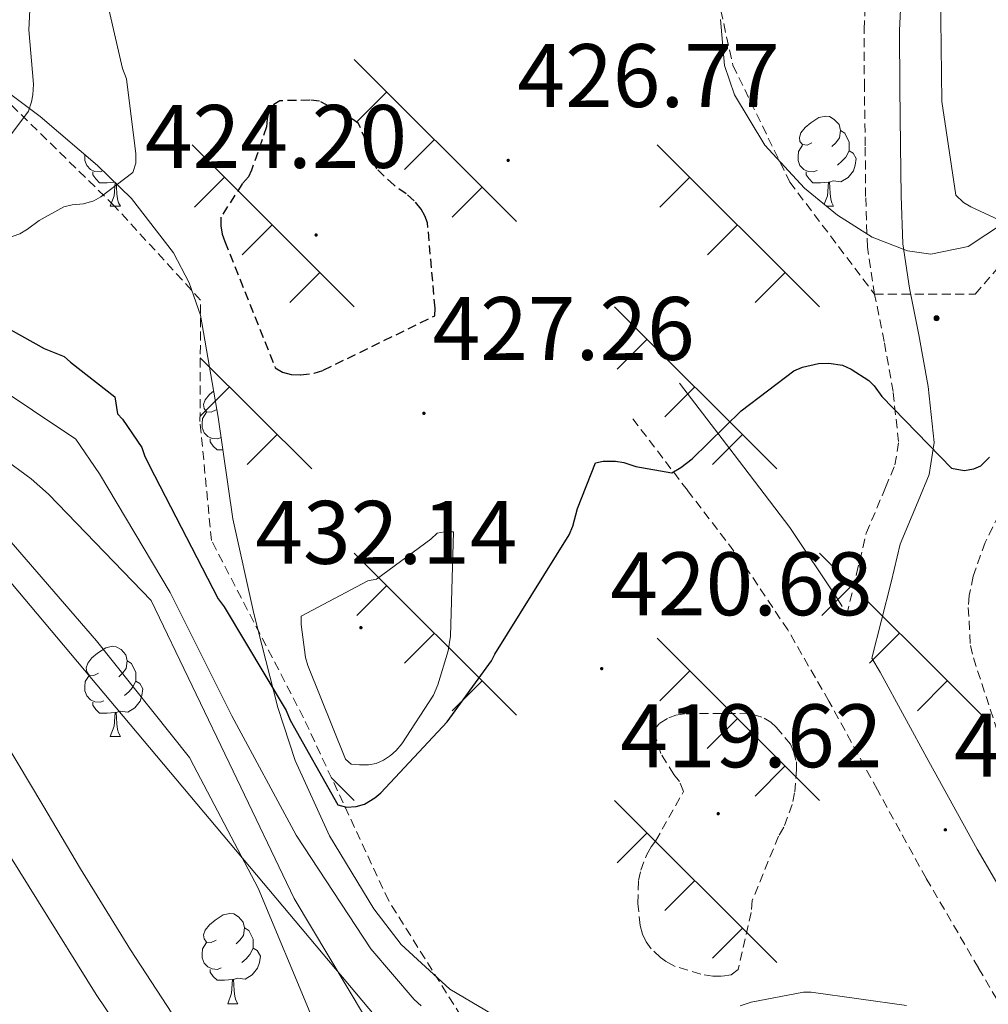
# Model space of a CAD drawing. Units: metres. Extents: x 596102 to 600599, y 4744904 to 4747938.
# Drawn here: x 597328 to 597436, y 4746392 to 4746502 of the extents above; entities that cross this region are included whole.
import ezdxf
from ezdxf.enums import TextEntityAlignment as Align

# ---------------------------------------------------------------- set-up
doc = ezdxf.new("R2010")
doc.units = ezdxf.units.M
doc.header["$MEASUREMENT"] = 0
doc.linetypes.add('TRAZOSX2', pattern=[1.5, 1, -0.5])
for name, color, linetype, lineweight in [('Carátula', 7, 'Continuous', 5), ('Level 21', 19, 'Continuous', 0), ('Level 32', 19, 'Continuous', 0), ('Level 33', 5, 'Continuous', 0), ('Level 35', 92, 'TRAZOSX2', 0), ('Level 36', 19, 'Continuous', 40), ('Level 4', 36, 'Continuous', 30), ('Level 41', 19, 'Continuous', 0), ('Level 5', 36, 'Continuous', 0), ('Level 54', 13, 'Continuous', 0), ('Level 7', 19, 'Continuous', 0)]:
    doc.layers.add(name, color=color, linetype=linetype, lineweight=lineweight)
doc.styles.add('Arial', font='ARIAL.TTF', dxfattribs={"height": 0.2})

# ---------------------------------------------------------------- blocks, each defined once
blk = doc.blocks.new('5PATER')
at = {"layer": 'Carátula', "linetype": 'Continuous', "lineweight": 5}
h = blk.add_hatch(color=250, dxfattribs=at)
edge = h.paths.add_edge_path()
edge.add_ellipse((0, 0), major_axis=(-1.33, -1.34), ratio=0.999422, start_angle=0, end_angle=360)
blk = doc.blocks.new('5PELE')
at = {"layer": 'Carátula', "linetype": 'Continuous', "lineweight": 5}
h = blk.add_hatch(color=9, dxfattribs=at)
edge = h.paths.add_edge_path()
edge.add_arc((0, 0), 2.85, 359.999, 719.999)
at = {"layer": 'Carátula', "color": 252, "linetype": 'Continuous', "lineweight": 5}
blk.add_circle((0, 0, 0), 2.85, dxfattribs=at)

msp = doc.modelspace()

# ---------------------------------------------------------------- linework, layer by layer
at = {"layer": 'Level 21', "color": 19, "linetype": 'TRAZOSX2', "lineweight": 0}
for points in [[(597419.11, 4746437.38, 423.76), (597420.14, 4746435.6, 423.68), (597421.22, 4746440.14, 424.14), (597422.3, 4746444.69, 424.6), (597424.44, 4746449.76, 424.94), (597425.49, 4746452.27, 425.05), (597425.89, 4746454.86, 425.18), (597425.28, 4746460.43, 425.55), (597424.29, 4746466, 425.88), (597423.23, 4746471.24, 426.04), (597422.43, 4746476.5, 426.14), (597422.23, 4746482.12, 426.19), (597422.18, 4746487.76, 426.26), (597422.09, 4746494.23, 426.75), (597422.05, 4746500.69, 427.54), (597422.28, 4746505.08, 428.21), (597423.26, 4746509.39, 428.82), (597426.96, 4746516.88, 429.61), (597431.9, 4746523.54, 430.36), (597438.12, 4746530.58, 431.36)], [(597440.61, 4746386.38, 421.72), (597434.77, 4746396.33, 421.87), (597428.96, 4746406.29, 422.04), (597423.53, 4746416.13, 422.64), (597418.14, 4746426, 423.38), (597413.57, 4746433.92, 423.76), (597408.48, 4746441.49, 424.15), (597402.4, 4746449.46, 424.6), (597396.32, 4746457.42, 425.05)]]:
    msp.add_polyline3d(points, dxfattribs=at)
at = {"layer": 'Level 21', "color": 19, "linetype": 'Continuous', "lineweight": 0}
for points in [[(597441.08, 4746527.99, 431.36), (597434.97, 4746521.06, 430.36), (597430.33, 4746514.81, 429.61), (597427, 4746508.06, 428.82), (597426.19, 4746504.53, 428.21), (597425.99, 4746500.6, 427.54), (597426.03, 4746494.27, 426.75), (597426.11, 4746487.81, 426.26), (597426.17, 4746482.21, 426.19), (597426.36, 4746476.86, 426.14), (597427.11, 4746471.93, 426.04), (597428.16, 4746466.74, 425.88), (597429.18, 4746460.99, 425.55), (597429.86, 4746454.78, 425.18), (597429.31, 4746451.2, 425.05), (597428.08, 4746448.24, 424.94), (597426.06, 4746443.46, 424.6), (597425.05, 4746439.23, 424.14), (597422.92, 4746430.78, 423.46), (597423.84, 4746429.2, 423.38)], [(597401.51, 4746461.38, 425.05), (597407.59, 4746453.42, 424.6), (597413.79, 4746445.29, 424.15), (597419.11, 4746437.38, 423.76)], [(597423.84, 4746429.2, 423.38), (597429.25, 4746419.27, 422.64), (597434.64, 4746409.51, 422.04), (597440.41, 4746399.63, 421.87), (597446.3, 4746389.58, 421.72), (597451.6, 4746379.73, 421.57)]]:
    msp.add_polyline3d(points, dxfattribs=at)
at = {"layer": 'Level 21', "color": 19, "linetype": 'Continuous', "lineweight": 13}
for points in [[(597326.5, 4746421.52, 406.83), (597330.71, 4746414.43, 407.18), (597334.9, 4746407.33, 407.53), (597340.45, 4746398.33, 407.7), (597346.25, 4746389.46, 407.87)], [(597323.78, 4746413.97, 407.07), (597330.22, 4746403.66, 407.42), (597336.65, 4746393.36, 407.78), (597341.87, 4746385.61, 408.08)]]:
    msp.add_polyline3d(points, dxfattribs=at)
at = {"layer": 'Level 33', "color": 19, "linetype": 'Continuous', "lineweight": 0, "ltscale": 0.5}
msp.add_polyline3d([(597532.76, 4746089.33, 405.16), (597503.54, 4746162.39, 404.93), (597383.19, 4746372.53, 411.65), (597310.92, 4746458.46, 410.91), (597220.94, 4746517.38, 414.28), (597141.19, 4746537.83, 411.61), (597094.44, 4746522.64, 404.82)], dxfattribs=at)
at = {"layer": 'Level 35', "color": 92, "linetype": 'Continuous', "lineweight": 0, "ltscale": 0.5}
for points in [[(597437.57, 4746479.17, 430.41), (597433.63, 4746476.57, 429.32), (597429.48, 4746475.71, 428.38), (597426.9, 4746476.07, 428), (597422.97, 4746477.6, 427.71), (597419.11, 4746480.06, 428), (597415.44, 4746483.06, 428.74), (597411.01, 4746487.84, 429.91), (597407.66, 4746493.44, 431.14), (597406.52, 4746496.69, 431.78), (597406.07, 4746501.83, 432.77)], [(597324.01, 4746495.8, 433.06), (597330.4, 4746491.01, 431.87), (597336.81, 4746485.56, 430.69)], [(597336.81, 4746485.56, 430.69), (597340.56, 4746481.92, 429.85), (597345.24, 4746475.87, 428.52), (597346.99, 4746472.53, 427.96), (597348.26, 4746468.92, 427.55), (597350.21, 4746457.6, 427.34), (597351.85, 4746446.27, 427.55), (597354.18, 4746435.75, 427.53), (597356.84, 4746425.28, 427.3), (597358.77, 4746419.38, 426.81), (597362.61, 4746411, 425.68), (597367.52, 4746402.88, 424.61), (597370.58, 4746398.92, 424.17), (597375.97, 4746393.96, 423.53), (597382.31, 4746390.2, 422.88)]]:
    msp.add_polyline3d(points, dxfattribs=at)
at = {"layer": 'Level 36', "color": 19, "linetype": 'TRAZOSX2', "lineweight": 0}
for points in [[(597323.68, 4746574.8, 455.7), (597334.88, 4746568.08, 449.05), (597349.79, 4746561.04, 443.1), (597360.1, 4746557.9, 439.83), (597376.48, 4746562.7, 436.5), (597396.51, 4746570.7, 435.86), (597410.15, 4746576.46, 438.81), (597418.53, 4746562.58, 438.04), (597423.71, 4746554.19, 437.4), (597425.76, 4746538.13, 435.1), (597417.89, 4746522.45, 432.15), (597407.01, 4746512.21, 430.62), (597405.15, 4746507.22, 430.62), (597407.46, 4746496.72, 428.7), (597413.79, 4746483.73, 427.29), (597423.2, 4746471.28, 426.04), (597434.41, 4746471.28, 428.28), (597439.38, 4746476.95, 429.59)], [(597378.01, 4746389.71, 422.81), (597369.18, 4746403.79, 425.43), (597359.71, 4746424.14, 428.57), (597349.47, 4746443.86, 427.86), (597348.19, 4746457.1, 428.7), (597348.26, 4746470.61, 428.57), (597338.66, 4746481.1, 430.23), (597323.87, 4746495.57, 437.4)]]:
    msp.add_polyline3d(points, dxfattribs=at)
at = {"layer": 'Level 36', "color": 19, "linetype": 'Continuous', "lineweight": 0}
for points in [[(597365.35, 4746497.37, 0.01), (597383.4, 4746479.34, 0.01)], [(597368.97, 4746493.77, 0.01), (597365.63, 4746490.43, 0.01)], [(597347.31, 4746487.89, 0.01), (597365.35, 4746469.86, 0.01)], [(597374.27, 4746488.46, 0.01), (597370.93, 4746485.13, 0.01)], [(597399.05, 4746487.89, 0.01), (597417.09, 4746469.86, 0.01)], [(597350.92, 4746484.29, 0.01), (597347.59, 4746480.95, 0.01)], [(597402.66, 4746484.29, 0.01), (597399.32, 4746480.95, 0.01)], [(597379.57, 4746483.16, 0.01), (597376.24, 4746479.82, 0.01)], [(597356.23, 4746478.98, 0.01), (597352.89, 4746475.65, 0.01)], [(597407.96, 4746478.98, 0.01), (597404.63, 4746475.65, 0.01)], [(597361.53, 4746473.68, 0.01), (597358.19, 4746470.34, 0.01)], [(597413.27, 4746473.68, 0.01), (597409.93, 4746470.34, 0.01)], [(597394.31, 4746469.86, 0.01), (597412.35, 4746451.82, 0.01)], [(597397.92, 4746466.25, 0.01), (597394.59, 4746462.91, 0.01)], [(597348.22, 4746464.2, 0.01), (597360.62, 4746451.82, 0.01)], [(597351.49, 4746460.95, 0.01), (597348.19, 4746457.66, 0.01)], [(597403.23, 4746460.95, 0.01), (597399.89, 4746457.61, 0.01)], [(597356.79, 4746455.64, 0.01), (597353.45, 4746452.31, 0.01)], [(597408.53, 4746455.64, 0.01), (597405.19, 4746452.31, 0.01)], [(597365.35, 4746442.47, 0.01), (597383.4, 4746424.43, 0.01)], [(597417.09, 4746442.47, 0.01), (597435.14, 4746424.43, 0.01)], [(597368.97, 4746438.86, 0.01), (597365.63, 4746435.52, 0.01)], [(597420.71, 4746438.86, 0.01), (597417.37, 4746435.52, 0.01)], [(597374.27, 4746433.56, 0.01), (597370.93, 4746430.22, 0.01)], [(597399.05, 4746432.99, 0.01), (597417.09, 4746414.95, 0.01)], [(597426.01, 4746433.56, 0.01), (597422.67, 4746430.22, 0.01)], [(597402.66, 4746429.38, 0.01), (597399.32, 4746426.04, 0.01)], [(597379.57, 4746428.26, 0.01), (597376.24, 4746424.92, 0.01)], [(597431.31, 4746428.26, 0.01), (597427.98, 4746424.92, 0.01)], [(597407.96, 4746424.08, 0.01), (597404.62, 4746420.74, 0.01)], [(597413.26, 4746418.78, 0.01), (597409.93, 4746415.44, 0.01)], [(597362.8, 4746417.5, 0.01), (597365.35, 4746414.95, 0.01)], [(597394.31, 4746414.95, 0.01), (597412.35, 4746396.92, 0.01)], [(597397.92, 4746411.35, 0.01), (597394.58, 4746408.01, 0.01)], [(597403.22, 4746406.04, 0.01), (597399.89, 4746402.71, 0.01)], [(597408.53, 4746400.74, 0.01), (597405.19, 4746397.4, 0.01)]]:
    msp.add_polyline3d(points, dxfattribs=at)
at = {"layer": 'Level 36', "color": 92, "linetype": 'Continuous', "lineweight": 0}
for points in [[(597416.25, 4746488.1, 0.01), (597415.72, 4746487.84, 0.01), (597415.19, 4746487.9, 0.01), (597414.92, 4746488.26, 0.01), (597414.87, 4746488.69, 0.01), (597415.03, 4746489.21, 0.01), (597415.51, 4746489.8, 0.01), (597416.14, 4746490.34, 0.01), (597417.04, 4746490.92, 0.01), (597417.79, 4746491.08, 0.01), (597418.21, 4746491.02, 0.01), (597418.74, 4746490.71, 0.01), (597419.27, 4746490.12, 0.01), (597419.43, 4746489.48, 0.01), (597419.32, 4746488.64, 0.01), (597418.9, 4746488.1, 0.01), (597418.48, 4746487.68, 0.01)], [(597419.43, 4746489.48, 0.01), (597419.91, 4746489.17, 0.01), (597420.22, 4746488.53, 0.01), (597420.38, 4746488.21, 0.01), (597420.38, 4746487.63, 0.01), (597420.38, 4746487.2, 0.01), (597420.01, 4746486.52, 0.01), (597419.59, 4746486.04, 0.01), (597419.11, 4746485.62, 0.01)], [(597416.83, 4746485.02, 0.01), (597416.41, 4746484.86, 0.01), (597415.82, 4746484.92, 0.01), (597415.35, 4746485.14, 0.01), (597414.92, 4746485.56, 0.01), (597414.71, 4746486.14, 0.01), (597414.71, 4746486.56, 0.01), (597414.76, 4746487.15, 0.01), (597415.19, 4746487.84, 0.01)], [(597337.4, 4746484.99, 0.01), (597337.08, 4746484.86, 0.01), (597336.5, 4746484.92, 0.01), (597336.02, 4746485.14, 0.01), (597335.6, 4746485.56, 0.01), (597335.38, 4746486.14, 0.01), (597335.38, 4746486.56, 0.01), (597335.4, 4746486.76, 0.01)], [(597420.38, 4746487.2, 0.01), (597420.84, 4746486.96, 0.01), (597421.18, 4746486.34, 0.01), (597421.07, 4746485.62, 0.01), (597420.86, 4746484.98, 0.01), (597420.28, 4746484.24, 0.01), (597419.48, 4746483.76, 0.01), (597418.63, 4746483.86, 0.01), (597418.2, 4746483.73, 0.01)], [(597338.7, 4746483.72, 0.01), (597337.88, 4746483.64, 0.01), (597337.03, 4746483.64, 0.01), (597336.6, 4746484.08, 0.01), (597336.28, 4746484.55, 0.01), (597336.28, 4746484.86, 0.01)], [(597418.09, 4746483.73, 0.01), (597417.2, 4746483.64, 0.01), (597416.36, 4746483.64, 0.01), (597415.93, 4746484.08, 0.01), (597415.61, 4746484.55, 0.01), (597415.61, 4746484.86, 0.01)], [(597338.22, 4746481.04, 0.01), (597338.66, 4746482.2, 0.01), (597338.76, 4746483.67, 0.01)], [(597338.89, 4746483.54, 0.01), (597338.91, 4746483.14, 0.01), (597338.94, 4746482.46, 0.01), (597339.02, 4746481.84, 0.01), (597339.13, 4746481.44, 0.01), (597339.34, 4746481.04, 0.01)], [(597417.63, 4746481.27, 0.01), (597417.98, 4746482.2, 0.01), (597418.09, 4746483.73, 0.01), (597418.2, 4746483.73, 0.01), (597418.24, 4746483.14, 0.01), (597418.27, 4746482.46, 0.01), (597418.34, 4746481.84, 0.01), (597418.46, 4746481.44, 0.01), (597418.67, 4746481.04, 0.01)], [(597338.22, 4746481.04, 0.01), (597339.34, 4746481.04, 0.01)], [(597417.91, 4746481.04, 0.01), (597418.67, 4746481.04, 0.01)], [(597349.98, 4746458.4, 0.01), (597349.45, 4746458.13, 0.01), (597348.92, 4746458.19, 0.01), (597348.65, 4746458.56, 0.01), (597348.6, 4746458.98, 0.01), (597348.76, 4746459.5, 0.01), (597349.24, 4746460.1, 0.01), (597349.71, 4746460.49, 0.01)], [(597350.54, 4746455.31, 0.01), (597350.14, 4746455.16, 0.01), (597349.55, 4746455.22, 0.01), (597349.08, 4746455.43, 0.01), (597348.65, 4746455.85, 0.01), (597348.44, 4746456.44, 0.01), (597348.44, 4746456.86, 0.01), (597348.49, 4746457.44, 0.01), (597348.92, 4746458.13, 0.01)], [(597350.74, 4746453.94, 0.01), (597350.09, 4746453.94, 0.01), (597349.66, 4746454.37, 0.01), (597349.34, 4746454.84, 0.01), (597349.34, 4746455.16, 0.01)], [(597336.92, 4746429.11, 0.01), (597336.39, 4746428.85, 0.01), (597335.86, 4746428.9, 0.01), (597335.59, 4746429.27, 0.01), (597335.54, 4746429.7, 0.01), (597335.7, 4746430.22, 0.01), (597336.18, 4746430.81, 0.01), (597336.81, 4746431.34, 0.01), (597337.71, 4746431.93, 0.01), (597338.46, 4746432.09, 0.01), (597338.88, 4746432.03, 0.01), (597339.41, 4746431.72, 0.01), (597339.94, 4746431.13, 0.01), (597340.1, 4746430.49, 0.01), (597339.99, 4746429.64, 0.01), (597339.57, 4746429.11, 0.01), (597339.15, 4746428.69, 0.01)], [(597340.1, 4746430.49, 0.01), (597340.58, 4746430.18, 0.01), (597340.89, 4746429.54, 0.01), (597341.05, 4746429.22, 0.01), (597341.05, 4746428.64, 0.01), (597341.05, 4746428.21, 0.01), (597340.68, 4746427.52, 0.01), (597340.26, 4746427.04, 0.01), (597339.78, 4746426.62, 0.01)], [(597337.5, 4746426.03, 0.01), (597337.08, 4746425.87, 0.01), (597336.49, 4746425.93, 0.01), (597336.02, 4746426.14, 0.01), (597335.59, 4746426.57, 0.01), (597335.38, 4746427.15, 0.01), (597335.38, 4746427.57, 0.01), (597335.43, 4746428.16, 0.01), (597335.86, 4746428.85, 0.01)], [(597341.05, 4746428.21, 0.01), (597341.51, 4746427.96, 0.01), (597341.85, 4746427.35, 0.01), (597341.74, 4746426.62, 0.01), (597341.53, 4746425.98, 0.01), (597340.95, 4746425.24, 0.01), (597340.15, 4746424.76, 0.01), (597339.3, 4746424.87, 0.01), (597338.87, 4746424.74, 0.01)], [(597338.76, 4746424.74, 0.01), (597337.87, 4746424.65, 0.01), (597337.03, 4746424.65, 0.01), (597336.6, 4746425.08, 0.01), (597336.28, 4746425.56, 0.01), (597336.28, 4746425.87, 0.01)], [(597338.22, 4746422.05, 0.01), (597338.65, 4746423.21, 0.01), (597338.76, 4746424.74, 0.01), (597338.87, 4746424.74, 0.01), (597338.91, 4746424.15, 0.01), (597338.94, 4746423.47, 0.01), (597339.01, 4746422.85, 0.01), (597339.13, 4746422.45, 0.01), (597339.34, 4746422.05, 0.01)], [(597338.22, 4746422.05, 0.01), (597339.34, 4746422.05, 0.01)], [(597349.98, 4746399.4, 0.01), (597349.45, 4746399.14, 0.01), (597348.92, 4746399.2, 0.01), (597348.65, 4746399.56, 0.01), (597348.6, 4746399.99, 0.01), (597348.76, 4746400.51, 0.01), (597349.24, 4746401.1, 0.01), (597349.87, 4746401.64, 0.01), (597350.77, 4746402.22, 0.01), (597351.52, 4746402.38, 0.01), (597351.94, 4746402.32, 0.01), (597352.47, 4746402.01, 0.01), (597353, 4746401.42, 0.01), (597353.16, 4746400.78, 0.01), (597353.05, 4746399.94, 0.01), (597352.63, 4746399.4, 0.01), (597352.21, 4746398.98, 0.01)], [(597353.16, 4746400.78, 0.01), (597353.64, 4746400.47, 0.01), (597353.95, 4746399.83, 0.01), (597354.11, 4746399.51, 0.01), (597354.11, 4746398.93, 0.01), (597354.11, 4746398.5, 0.01), (597353.74, 4746397.82, 0.01), (597353.32, 4746397.34, 0.01), (597352.84, 4746396.92, 0.01)], [(597350.56, 4746396.32, 0.01), (597350.14, 4746396.16, 0.01), (597349.55, 4746396.22, 0.01), (597349.08, 4746396.44, 0.01), (597348.65, 4746396.86, 0.01), (597348.44, 4746397.44, 0.01), (597348.44, 4746397.86, 0.01), (597348.49, 4746398.45, 0.01), (597348.92, 4746399.14, 0.01)], [(597354.11, 4746398.5, 0.01), (597354.57, 4746398.26, 0.01), (597354.91, 4746397.64, 0.01), (597354.8, 4746396.92, 0.01), (597354.59, 4746396.28, 0.01), (597354.01, 4746395.54, 0.01), (597353.21, 4746395.06, 0.01), (597352.36, 4746395.16, 0.01), (597351.93, 4746395.03, 0.01)], [(597351.82, 4746395.03, 0.01), (597350.93, 4746394.94, 0.01), (597350.09, 4746394.94, 0.01), (597349.66, 4746395.38, 0.01), (597349.34, 4746395.85, 0.01), (597349.34, 4746396.16, 0.01)], [(597351.28, 4746392.34, 0.01), (597351.71, 4746393.5, 0.01), (597351.82, 4746395.03, 0.01), (597351.93, 4746395.03, 0.01), (597351.97, 4746394.44, 0.01), (597352, 4746393.76, 0.01), (597352.07, 4746393.14, 0.01), (597352.19, 4746392.74, 0.01), (597352.4, 4746392.34, 0.01)], [(597351.28, 4746392.34, 0.01), (597352.4, 4746392.34, 0.01)]]:
    msp.add_polyline3d(points, dxfattribs=at)
at = {"layer": 'Level 4', "color": 39, "linetype": 'TRAZOSX2', "lineweight": 30}
msp.add_polyline3d([(597353.93, 4746485.05, 425.01), (597353.58, 4746484.32, 425.01), (597352.9, 4746483.53, 425.01), (597350.5, 4746479.84, 425.01), (597350.5, 4746478.86, 425.01), (597350.66, 4746477.93, 425.01), (597350.94, 4746477.13, 425.01), (597356.55, 4746463.08, 425.01), (597357.38, 4746462.59, 425.01), (597358.34, 4746462.32, 425.01), (597359.37, 4746462.3, 425.01), (597360.9, 4746462.48, 425.01), (597361.91, 4746462.81, 425.01), (597374.31, 4746468.86, 425.01), (597374.34, 4746469.72, 425.01), (597373.5, 4746479.2, 425.01), (597373.21, 4746479.98, 425.01), (597372.79, 4746480.72, 425.01), (597372.02, 4746481.63, 425.01), (597371.14, 4746482.43, 425.01), (597369.78, 4746483.37, 425.01), (597367.88, 4746485.16, 425.01), (597367.51, 4746485.9, 425.01), (597367.22, 4746487, 425.01), (597365.82, 4746490.24, 425.01), (597365.14, 4746490.73, 425.01), (597361.5, 4746492.73, 425.01), (597360.42, 4746492.84, 425.01), (597357.08, 4746492.78, 425.01), (597356.39, 4746492.36, 425.01), (597355.83, 4746491.56, 425.01), (597355.66, 4746490.78, 425.01), (597355.58, 4746489.87, 425.01), (597353.93, 4746485.05, 425.01)], dxfattribs=at)
at = {"layer": 'Level 4', "color": 36, "linetype": 'Continuous', "lineweight": 30}
msp.add_polyline3d([(597318.57, 4746472.08, 425.01), (597330.87, 4746465.21, 425.01), (597333.08, 4746464.33, 425.01), (597333.8, 4746463.69, 425.01), (597338.73, 4746459.84, 425.01), (597339.03, 4746457.95, 425.01), (597339.59, 4746457.36, 425.01), (597341.72, 4746454.2, 425.01), (597342.07, 4746453.21, 425.01), (597343.13, 4746451.1, 425.01), (597350.2, 4746437.37, 425.01), (597350.89, 4746436.49, 425.01), (597357.78, 4746424.96, 425.01), (597358.23, 4746423.87, 425.01), (597363.54, 4746414.46, 425.01), (597364.47, 4746414.19, 425.01), (597365.57, 4746414.27, 425.01), (597366.49, 4746414.54, 425.01), (597367.64, 4746415.24, 425.01), (597368.31, 4746415.8, 425.01), (597375.69, 4746423.69, 425.01), (597380.6, 4746430.48, 425.01), (597380.98, 4746431.21, 425.01), (597389.27, 4746444.49, 425.01), (597389.67, 4746445.47, 425.01), (597390.17, 4746447.44, 425.01), (597392.18, 4746452.49, 425.01), (597393.05, 4746452.68, 425.01), (597394.39, 4746452.68, 425.01), (597395.34, 4746452.54, 425.01), (597396.68, 4746452.08, 425.01), (597400.66, 4746451.4, 425.01), (597401.67, 4746451.98, 425.01), (597402.95, 4746452.94, 425.01), (597408.39, 4746458.3, 425.01), (597414.23, 4746462.75, 425.01), (597415.21, 4746463.15, 425.01), (597416.98, 4746463.56, 425.01), (597418.14, 4746463.58, 425.01), (597419.66, 4746463.37, 425.01), (597420.62, 4746462.92, 425.01), (597422.57, 4746461.66, 425.01), (597423.18, 4746461.05, 425.01), (597424.02, 4746459.88, 425.01), (597431.77, 4746451.9, 425.01), (597433.18, 4746451.66, 425.01), (597434.28, 4746451.82, 425.01), (597435.05, 4746452.16, 425.01), (597436.02, 4746453.12, 425.01)], dxfattribs=at)
at = {"layer": 'Level 5', "color": 36, "linetype": 'Continuous', "lineweight": 0}
for points in [[(597430.5, 4746507.95, 430.01), (597430.7, 4746492.7, 430.01), (597432.25, 4746482.27, 430.01), (597433.13, 4746481.47, 430.01), (597433.93, 4746480.96, 430.01), (597437.03, 4746479.53, 430.01)], [(597326.58, 4746488.25, 435.01), (597329.11, 4746491.61, 435.01), (597329.46, 4746492.64, 435.01), (597329.61, 4746493.45, 435.01), (597329.66, 4746494.62, 435.01), (597329.16, 4746500.65, 435.01), (597329.48, 4746507.29, 435.01)], [(597326.78, 4746477.5, 430.01), (597328.15, 4746477.98, 430.01), (597329.02, 4746478.48, 430.01), (597330.3, 4746479.44, 430.01), (597333.06, 4746480.99, 430.01), (597333.98, 4746481.21, 430.01), (597335.24, 4746481.32, 430.01), (597336.38, 4746481.63, 430.01), (597337.18, 4746482.08, 430.01), (597340.73, 4746484.8, 430.01), (597341.05, 4746485.84, 430.01), (597341.05, 4746486.86, 430.01), (597340.01, 4746495.2, 430.01), (597339.58, 4746496.36, 430.01), (597337.27, 4746506.36, 430.01)], [(597319.89, 4746464.82, 420.01), (597334.4, 4746455.13, 420.01), (597337, 4746451.28, 420.01), (597344.86, 4746438.09, 420.01), (597351.75, 4746424.36, 420.01), (597358.89, 4746411.08, 420.01), (597367.19, 4746398.44, 420.01), (597372.01, 4746392.8, 420.01), (597372.81, 4746392.11, 420.01)], [(597316.47, 4746460.2, 415.01), (597329.41, 4746450.73, 415.01), (597331.33, 4746449.01, 415.01), (597342.76, 4746437.17, 415.01), (597351.88, 4746418.19, 415.01), (597358.65, 4746404.03, 415.01), (597366.49, 4746390.96, 415.01)], [(597326.49, 4746444.49, 410.01), (597336.68, 4746432.7, 410.01), (597347.03, 4746419.72, 410.01), (597347.51, 4746418.81, 410.01), (597354.66, 4746405.18, 410.01), (597360.62, 4746390.89, 410.01)], [(597359.46, 4746435.44, 430.01), (597359.46, 4746434.52, 430.01), (597359.93, 4746430.86, 430.01), (597360.17, 4746429.96, 430.01), (597364.37, 4746419.55, 430.01), (597365, 4746419, 430.01), (597365.94, 4746418.89, 430.01), (597366.93, 4746418.92, 430.01), (597367.77, 4746419.07, 430.01), (597368.61, 4746419.44, 430.01), (597369.37, 4746419.95, 430.01), (597370.01, 4746420.52, 430.01), (597370.63, 4746421.26, 430.01), (597374.15, 4746426.65, 430.01), (597374.66, 4746427.8, 430.01), (597375.8, 4746431.6, 430.01), (597376.07, 4746433.21, 430.01), (597376.38, 4746444.83, 430.01), (597375.38, 4746444.81, 430.01), (597374.58, 4746444.67, 430.01), (597373.88, 4746444, 430.01), (597367.82, 4746439.56, 430.01), (597366.87, 4746439.39, 430.01), (597359.46, 4746435.44, 430.01)], [(597408.26, 4746392.11, 420.01), (597409.49, 4746392.51, 420.01), (597415.33, 4746393.61, 420.01), (597416.18, 4746393.61, 420.01), (597426.77, 4746392.14, 420.01)]]:
    msp.add_polyline3d(points, dxfattribs=at)
at = {"layer": 'Level 5', "color": 39, "linetype": 'TRAZOSX2', "lineweight": 0}
for points in [[(597442.39, 4746457.45, 420.01), (597435.51, 4746443.64, 420.01), (597434.2, 4746439.88, 420.01), (597433.74, 4746437.74, 420.01), (597433.64, 4746436.41, 420.01), (597433.88, 4746432.19, 420.01), (597434.22, 4746430.8, 420.01), (597438.9, 4746416.48, 420.01)], [(597398.65, 4746422.75, 420.01), (597399.35, 4746423.55, 420.01), (597400.33, 4746424.14, 420.01), (597401.1, 4746424.43, 420.01), (597402.25, 4746424.59, 420.01), (597408.78, 4746424.64, 420.01), (597409.72, 4746424.49, 420.01), (597410.94, 4746424.11, 420.01), (597411.67, 4746423.64, 420.01), (597412.28, 4746423.08, 420.01), (597413.88, 4746421.2, 420.01), (597414.21, 4746420.4, 420.01), (597414.52, 4746419.23, 420.01), (597414.55, 4746418.38, 420.01), (597414.33, 4746415.79, 420.01), (597414.05, 4746414.51, 420.01), (597413.13, 4746411.96, 420.01), (597412.53, 4746410.96, 420.01), (597409.61, 4746403.8, 420.01), (597409.49, 4746402.49, 420.01), (597408.05, 4746396.16, 420.01), (597407.27, 4746395.55, 420.01), (597406.2, 4746395.39, 420.01), (597405.24, 4746395.4, 420.01), (597403.88, 4746395.63, 420.01), (597401.05, 4746396.48, 420.01), (597400.09, 4746396.99, 420.01), (597399.4, 4746397.48, 420.01), (597398.39, 4746398.43, 420.01), (597397.8, 4746399.21, 420.01), (597397.4, 4746400.09, 420.01), (597397.16, 4746401.05, 420.01), (597396.89, 4746403.47, 420.01), (597396.95, 4746406.04, 420.01), (597397.21, 4746407.18, 420.01), (597397.88, 4746408.92, 420.01), (597398.37, 4746409.79, 420.01), (597398.87, 4746410.43, 420.01), (597401.97, 4746415.95, 420.01), (597401.54, 4746417.07, 420.01), (597400.89, 4746417.85, 420.01), (597399.45, 4746420.16, 420.01), (597398.65, 4746422.75, 420.01)]]:
    msp.add_polyline3d(points, dxfattribs=at)
at = {"layer": 'Level 54', "color": 13, "linetype": 'Continuous', "lineweight": 0}
for points in [[(597326.5, 4746421.52, 406.83), (597330.71, 4746414.43, 407.18), (597334.9, 4746407.33, 407.53), (597340.45, 4746398.33, 407.7), (597346.25, 4746389.46, 407.87)], [(597341.87, 4746385.61, 408.08), (597336.65, 4746393.36, 407.78), (597330.22, 4746403.66, 407.42), (597323.78, 4746413.97, 407.07)]]:
    msp.add_polyline3d(points, dxfattribs=at)

# ---------------------------------------------------------------- block references
at = {"layer": 'Level 32', "color": 252, "linetype": 'Continuous', "lineweight": 0, "xscale": 0.09999968113801885, "yscale": 0.09999968113801885, "rotation": 3.654239583441478}
msp.add_blockref('5PELE', (597430.12, 4746468.58, 425.8), dxfattribs=at)
at = {"layer": 'Level 7', "color": 19, "linetype": 'Continuous', "lineweight": 0, "xscale": 0.0999997480898625, "yscale": 0.0999997480898625, "rotation": 3.654239583441478}
for p in [(597382.47, 4746486.14, 426.78), (597361.11, 4746477.84, 424.21), (597373.1, 4746458.01, 427.26), (597366.09, 4746434.17, 432.15), (597392.87, 4746429.61, 420.69), (597405.83, 4746413.47, 419.63), (597431.09, 4746411.68, 422.5)]:
    msp.add_blockref('5PATER', p, dxfattribs=at)

# ---------------------------------------------------------------- texts
at = {"layer": 'Level 41', "color": 19, "linetype": 'Continuous', "lineweight": 0, "style": 'Arial'}
for s, p in [('426.77', (597383.5, 4746489.89, 426.78)), ('424.20', (597342.07, 4746483.12, 424.21)), ('427.26', (597374.06, 4746461.76, 427.26)), ('432.14', (597354.35, 4746439.08, 432.15)), ('420.68', (597393.83, 4746433.36, 420.69)), ('419.62', (597394.93, 4746416.45, 419.63)), ('422.49', (597432.06, 4746415.42, 422.5))]:
    msp.add_text(s, height=7, dxfattribs=at).set_placement(p, align=Align.BOTTOM_LEFT)

doc.saveas('drawing.dxf')
